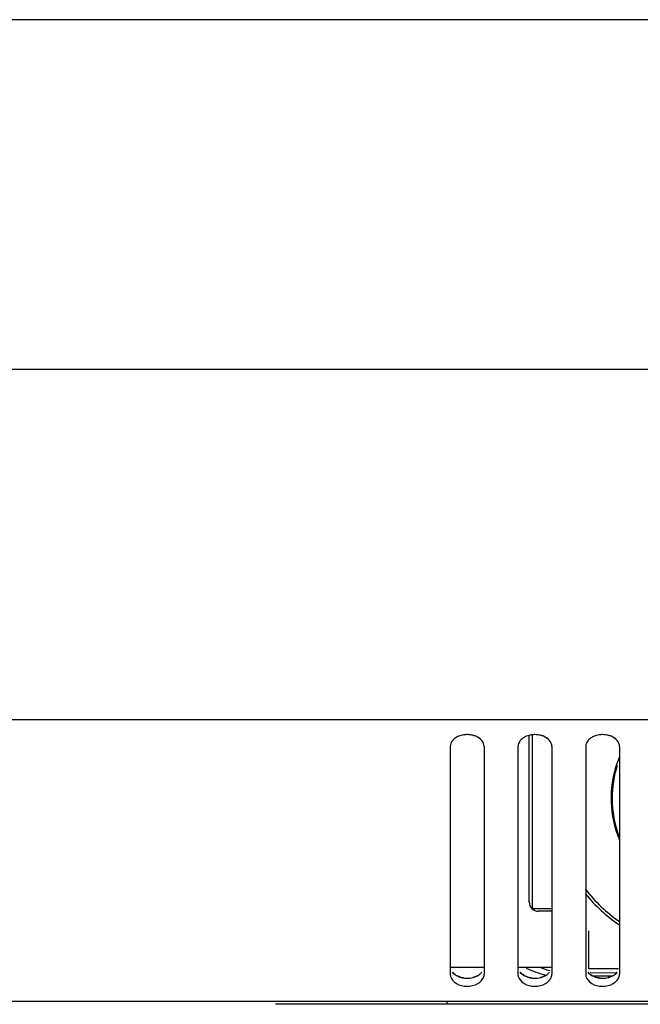
# Model space of a CAD drawing. Units: millimetres. Extents: x -6124 to -1624, y 1312 to 3258.
# Drawn here: x -5383 to -5328, y 3171 to 3258 of the extents above; entities that cross this region are included whole.
import ezdxf

# ---------------------------------------------------------------- set-up
doc = ezdxf.new("R2010")
doc.units = ezdxf.units.MM
doc.header["$LTSCALE"] = 30.734
doc.layers.get('0').update_dxf_attribs({"linetype": 'CONTINUOUS'})

msp = doc.modelspace()

# ---------------------------------------------------------------- linework, layer by layer
at = {"color": 7, "linetype": 'Continuous'}
for p, q in [((-4200.366, 3258.363), (-5710.766, 3258.363)), ((-4199.866, 3227.363), (-5711.266, 3227.363)), ((-5688.766, 3196.363), (-4222.366, 3196.363)), ((-5338.066, 3180.163), (-5338.066, 3194.915)), ((-5337.816, 3194.962), (-5337.816, 3179.613)), ((-5345.066, 3193.949), (-5345.066, 3173.777)), ((-5342.066, 3193.949), (-5342.066, 3173.777)), ((-5339.066, 3193.949), (-5339.066, 3173.777)), ((-5336.066, 3193.949), (-5336.066, 3173.777)), ((-5333.066, 3193.949), (-5333.066, 3173.777)), ((-5330.066, 3193.949), (-5330.066, 3173.777)), ((-5337.816, 3179.613), (-5336.066, 3179.613)), ((-5336.066, 3179.363), (-5337.266, 3179.363)), ((-5332.816, 3177.613), (-5332.816, 3174.263)), ((-5342.112, 3174.363), (-5345.02, 3174.363)), ((-5336.112, 3174.363), (-5339.02, 3174.363)), ((-5330.149, 3174.263), (-5332.816, 3174.263)), ((-5330.362, 3173.881), (-5332.679, 3173.907)), ((-5330.749, 3173.613), (-5332.382, 3173.613)), ((-4265.667, 3171.363), (-5645.464, 3171.363)), ((-5176.565, 3171.113), (-5360.566, 3171.113)), ((-5345.366, 3171.363), (-5345.366, 3171.113))]:
    msp.add_line(p, q, dxfattribs=at)
for centre, radius, start, end in [((-5343.565, 3192.916), 2.093, 89.92687, 98.81096), ((-5343.565, 3192.917), 2.092, 90.00914, 98.81398), ((-5343.565, 3192.934), 2.075, 76.27797, 90.02616), ((-5343.565, 3192.935), 2.074, 76.27626, 89.9425), ((-5337.565, 3192.916), 2.093, 89.92687, 98.81096), ((-5337.565, 3192.917), 2.092, 90.00914, 98.81398), ((-5337.565, 3192.934), 2.075, 76.27797, 90.02616), ((-5337.565, 3192.935), 2.074, 76.27626, 89.9425), ((-5331.565, 3192.916), 2.093, 89.92687, 98.81096), ((-5331.565, 3192.917), 2.092, 90.00914, 98.81398), ((-5331.565, 3192.934), 2.075, 76.27797, 90.02616), ((-5331.565, 3192.935), 2.074, 76.27626, 89.9425), ((-5321.315, 3189.363), 9.501, 157.48962, 163.93274), ((-5321.338, 3189.372), 9.476, 157.50691, 162.09537), ((-5321.271, 3189.354), 9.545, 162.11654, 176.36856), ((-5321.316, 3189.363), 9.5, 163.93304, 176.40362), ((-5321.343, 3189.357), 9.391, 161.83317, 179.96255), ((-5321.313, 3189.363), 9.502, 176.4037, 180.00426), ((-5321.386, 3189.362), 9.43, 176.37044, 179.99372), ((-5321.419, 3189.363), 9.397, 180.00296, 181.86081), ((-5321.316, 3189.363), 9.499, 180.00496, 181.83789), ((-5321.291, 3189.369), 9.525, 181.86671, 202.46734), ((-5321.316, 3189.363), 9.5, 181.83774, 202.85139), ((-5321.345, 3189.369), 9.388, 180.03696, 201.32831), ((-5322.565, 3189.363), 13.25, 217.45474, 217.46157), ((-5322.566, 3189.363), 13.25, 217.46157, 235.46083), ((-5322.566, 3189.363), 13.5, 218.75606, 236.16917), ((-5337.266, 3180.163), 0.8, 180, 270), ((-5332.566, 3187.613), 14.5, 246.48548, 253.87495), ((-5332.578, 3187.601), 13.984, 251.52658, 254.95901), ((-5343.565, 3175.517), 2.093, 261.18881, 270.14597), ((-5343.565, 3175.516), 2.092, 261.18602, 269.99086), ((-5343.565, 3175.499), 2.075, 269.97384, 283.72203), ((-5343.565, 3175.498), 2.074, 270.13023, 283.72385), ((-5337.565, 3175.517), 2.093, 261.18881, 270.14597), ((-5337.565, 3175.516), 2.092, 261.18602, 269.99086), ((-5337.565, 3175.499), 2.075, 269.97384, 283.72203), ((-5337.565, 3175.498), 2.074, 270.13023, 283.72385), ((-5331.565, 3175.517), 2.093, 261.18881, 270.14597), ((-5331.565, 3175.516), 2.092, 261.18602, 269.99086), ((-5331.565, 3175.499), 2.075, 269.97384, 283.72203), ((-5331.565, 3175.498), 2.074, 270.13023, 283.72385)]:
    msp.add_arc(centre, radius, start, end, dxfattribs=at)
for points in [[(-5344.862, 3194.483), (-5344.983, 3194.335), (-5345.066, 3194.139), (-5345.066, 3193.949)], [(-5344.862, 3194.483), (-5344.983, 3194.335), (-5345.066, 3194.139), (-5345.066, 3193.949)], [(-5344.601, 3194.716), (-5344.698, 3194.651), (-5344.788, 3194.573), (-5344.862, 3194.483)], [(-5344.601, 3194.716), (-5344.698, 3194.651), (-5344.788, 3194.573), (-5344.862, 3194.483)], [(-5344.312, 3194.869), (-5344.413, 3194.828), (-5344.51, 3194.777), (-5344.601, 3194.716)], [(-5344.312, 3194.869), (-5344.413, 3194.828), (-5344.51, 3194.777), (-5344.601, 3194.716)], [(-5343.886, 3194.985), (-5344.031, 3194.962), (-5344.175, 3194.924), (-5344.312, 3194.869)], [(-5343.886, 3194.985), (-5344.031, 3194.962), (-5344.175, 3194.924), (-5344.312, 3194.869)], [(-5342.814, 3194.867), (-5342.898, 3194.901), (-5342.985, 3194.929), (-5343.072, 3194.95)], [(-5342.814, 3194.867), (-5342.898, 3194.901), (-5342.985, 3194.929), (-5343.072, 3194.95)], [(-5342.268, 3194.481), (-5342.409, 3194.654), (-5342.608, 3194.782), (-5342.814, 3194.867)], [(-5342.066, 3193.949), (-5342.066, 3194.139), (-5342.148, 3194.334), (-5342.268, 3194.481)], [(-5342.066, 3193.949), (-5342.066, 3194.139), (-5342.148, 3194.334), (-5342.268, 3194.481)], [(-5338.862, 3194.483), (-5338.983, 3194.335), (-5339.066, 3194.139), (-5339.066, 3193.949)], [(-5338.862, 3194.483), (-5338.983, 3194.335), (-5339.066, 3194.139), (-5339.066, 3193.949)], [(-5338.601, 3194.716), (-5338.698, 3194.651), (-5338.788, 3194.573), (-5338.862, 3194.483)], [(-5338.601, 3194.716), (-5338.698, 3194.651), (-5338.788, 3194.573), (-5338.862, 3194.483)], [(-5338.312, 3194.869), (-5338.413, 3194.828), (-5338.51, 3194.777), (-5338.601, 3194.716)], [(-5338.312, 3194.869), (-5338.413, 3194.828), (-5338.51, 3194.777), (-5338.601, 3194.716)], [(-5337.886, 3194.985), (-5338.031, 3194.962), (-5338.175, 3194.924), (-5338.312, 3194.869)], [(-5337.886, 3194.985), (-5338.031, 3194.962), (-5338.175, 3194.924), (-5338.312, 3194.869)], [(-5336.814, 3194.867), (-5336.898, 3194.901), (-5336.985, 3194.929), (-5337.072, 3194.95)], [(-5336.814, 3194.867), (-5336.898, 3194.901), (-5336.985, 3194.929), (-5337.072, 3194.95)], [(-5336.268, 3194.481), (-5336.409, 3194.654), (-5336.608, 3194.782), (-5336.814, 3194.867)], [(-5336.066, 3193.949), (-5336.066, 3194.139), (-5336.148, 3194.334), (-5336.268, 3194.481)], [(-5336.066, 3193.949), (-5336.066, 3194.139), (-5336.148, 3194.334), (-5336.268, 3194.481)], [(-5332.862, 3194.483), (-5332.983, 3194.335), (-5333.066, 3194.139), (-5333.066, 3193.949)], [(-5332.862, 3194.483), (-5332.983, 3194.335), (-5333.066, 3194.139), (-5333.066, 3193.949)], [(-5332.601, 3194.716), (-5332.698, 3194.651), (-5332.788, 3194.573), (-5332.862, 3194.483)], [(-5332.601, 3194.716), (-5332.698, 3194.651), (-5332.788, 3194.573), (-5332.862, 3194.483)], [(-5332.312, 3194.869), (-5332.413, 3194.828), (-5332.51, 3194.777), (-5332.601, 3194.716)], [(-5332.312, 3194.869), (-5332.413, 3194.828), (-5332.51, 3194.777), (-5332.601, 3194.716)], [(-5331.886, 3194.985), (-5332.031, 3194.962), (-5332.175, 3194.924), (-5332.312, 3194.869)], [(-5331.886, 3194.985), (-5332.031, 3194.962), (-5332.175, 3194.924), (-5332.312, 3194.869)], [(-5330.814, 3194.867), (-5330.898, 3194.901), (-5330.985, 3194.929), (-5331.072, 3194.95)], [(-5330.814, 3194.867), (-5330.898, 3194.901), (-5330.985, 3194.929), (-5331.072, 3194.95)], [(-5330.268, 3194.481), (-5330.409, 3194.654), (-5330.608, 3194.782), (-5330.814, 3194.867)], [(-5330.066, 3193.949), (-5330.066, 3194.139), (-5330.148, 3194.334), (-5330.268, 3194.481)], [(-5330.066, 3193.949), (-5330.066, 3194.139), (-5330.148, 3194.334), (-5330.268, 3194.481)], [(-5344.862, 3173.95), (-5344.788, 3173.86), (-5344.698, 3173.782), (-5344.601, 3173.717)], [(-5344.601, 3173.717), (-5344.696, 3173.781), (-5344.785, 3173.858), (-5344.859, 3173.947)], [(-5344.312, 3173.564), (-5344.413, 3173.605), (-5344.51, 3173.656), (-5344.601, 3173.717)], [(-5344.601, 3173.717), (-5344.51, 3173.656), (-5344.413, 3173.605), (-5344.312, 3173.564)], [(-5343.886, 3173.448), (-5344.031, 3173.471), (-5344.175, 3173.509), (-5344.312, 3173.564)], [(-5344.312, 3173.564), (-5344.175, 3173.509), (-5344.031, 3173.471), (-5343.886, 3173.448)], [(-5342.814, 3173.566), (-5342.898, 3173.532), (-5342.985, 3173.504), (-5343.072, 3173.483)], [(-5343.072, 3173.483), (-5342.985, 3173.504), (-5342.898, 3173.532), (-5342.814, 3173.566)], [(-5342.177, 3173.377), (-5342.108, 3173.497), (-5342.066, 3173.639), (-5342.066, 3173.777)], [(-5338.862, 3173.95), (-5338.788, 3173.86), (-5338.698, 3173.782), (-5338.601, 3173.717)], [(-5338.601, 3173.717), (-5338.696, 3173.781), (-5338.785, 3173.858), (-5338.859, 3173.947)], [(-5338.312, 3173.564), (-5338.413, 3173.605), (-5338.51, 3173.656), (-5338.601, 3173.717)], [(-5338.601, 3173.717), (-5338.51, 3173.656), (-5338.413, 3173.605), (-5338.312, 3173.564)], [(-5337.886, 3173.448), (-5338.031, 3173.471), (-5338.175, 3173.509), (-5338.312, 3173.564)], [(-5338.312, 3173.564), (-5338.175, 3173.509), (-5338.031, 3173.471), (-5337.886, 3173.448)], [(-5336.814, 3173.566), (-5336.898, 3173.532), (-5336.985, 3173.504), (-5337.072, 3173.483)], [(-5337.072, 3173.483), (-5336.985, 3173.504), (-5336.898, 3173.532), (-5336.814, 3173.566)], [(-5336.177, 3173.377), (-5336.108, 3173.497), (-5336.066, 3173.639), (-5336.066, 3173.777)], [(-5332.862, 3173.95), (-5332.788, 3173.86), (-5332.698, 3173.782), (-5332.601, 3173.717)], [(-5332.601, 3173.717), (-5332.696, 3173.781), (-5332.785, 3173.858), (-5332.859, 3173.947)], [(-5332.312, 3173.564), (-5332.413, 3173.605), (-5332.51, 3173.656), (-5332.601, 3173.717)], [(-5332.601, 3173.717), (-5332.51, 3173.656), (-5332.413, 3173.605), (-5332.312, 3173.564)], [(-5331.886, 3173.448), (-5332.031, 3173.471), (-5332.175, 3173.509), (-5332.312, 3173.564)], [(-5332.312, 3173.564), (-5332.175, 3173.509), (-5332.031, 3173.471), (-5331.886, 3173.448)], [(-5330.814, 3173.566), (-5330.898, 3173.532), (-5330.985, 3173.504), (-5331.072, 3173.483)], [(-5331.072, 3173.483), (-5330.985, 3173.504), (-5330.898, 3173.532), (-5330.814, 3173.566)], [(-5330.177, 3173.377), (-5330.108, 3173.497), (-5330.066, 3173.639), (-5330.066, 3173.777)]]:
    msp.add_open_spline(points, degree=3, dxfattribs=at)
for points, knots in [([(-5342.268, 3194.481), (-5342.372, 3194.608), (-5342.557, 3194.749), (-5342.759, 3194.844), (-5342.814, 3194.867)], [0, 0, 0, 0, 0.733478, 1, 1, 1, 1]), ([(-5336.268, 3194.481), (-5336.372, 3194.608), (-5336.557, 3194.749), (-5336.759, 3194.844), (-5336.814, 3194.867)], [0, 0, 0, 0, 0.733478, 1, 1, 1, 1]), ([(-5330.268, 3194.481), (-5330.372, 3194.608), (-5330.557, 3194.749), (-5330.759, 3194.844), (-5330.814, 3194.867)], [0, 0, 0, 0, 0.733478, 1, 1, 1, 1]), ([(-5345.066, 3173.777), (-5345.066, 3173.524), (-5344.728, 3172.965), (-5343.828, 3172.664), (-5342.868, 3172.746), (-5342.308, 3173.139), (-5342.169, 3173.391)], [0, 0, 0, 0, 0.21214, 0.477176, 0.7594, 1, 1, 1, 1]), ([(-5342.814, 3173.566), (-5342.759, 3173.589), (-5342.556, 3173.685), (-5342.371, 3173.826), (-5342.267, 3173.954)], [0, 0, 0, 0, 0.266603, 1, 1, 1, 1]), ([(-5342.268, 3173.952), (-5342.372, 3173.825), (-5342.557, 3173.684), (-5342.759, 3173.589), (-5342.814, 3173.566)], [0, 0, 0, 0, 0.733478, 1, 1, 1, 1]), ([(-5339.066, 3173.777), (-5339.066, 3173.524), (-5338.728, 3172.965), (-5337.828, 3172.664), (-5336.868, 3172.746), (-5336.308, 3173.139), (-5336.169, 3173.391)], [0, 0, 0, 0, 0.21214, 0.477176, 0.7594, 1, 1, 1, 1]), ([(-5336.814, 3173.566), (-5336.759, 3173.589), (-5336.556, 3173.685), (-5336.371, 3173.826), (-5336.267, 3173.954)], [0, 0, 0, 0, 0.266603, 1, 1, 1, 1]), ([(-5336.268, 3173.952), (-5336.372, 3173.825), (-5336.557, 3173.684), (-5336.759, 3173.589), (-5336.814, 3173.566)], [0, 0, 0, 0, 0.733478, 1, 1, 1, 1]), ([(-5333.066, 3173.777), (-5333.066, 3173.524), (-5332.728, 3172.965), (-5331.828, 3172.664), (-5330.868, 3172.746), (-5330.308, 3173.139), (-5330.169, 3173.391)], [0, 0, 0, 0, 0.21214, 0.477176, 0.7594, 1, 1, 1, 1]), ([(-5330.814, 3173.566), (-5330.759, 3173.589), (-5330.556, 3173.685), (-5330.371, 3173.826), (-5330.267, 3173.954)], [0, 0, 0, 0, 0.266603, 1, 1, 1, 1]), ([(-5330.268, 3173.952), (-5330.372, 3173.825), (-5330.557, 3173.684), (-5330.759, 3173.589), (-5330.814, 3173.566)], [0, 0, 0, 0, 0.733478, 1, 1, 1, 1])]:
    msp.add_open_spline(points, degree=3, knots=knots, dxfattribs=at)

doc.saveas('drawing.dxf')
